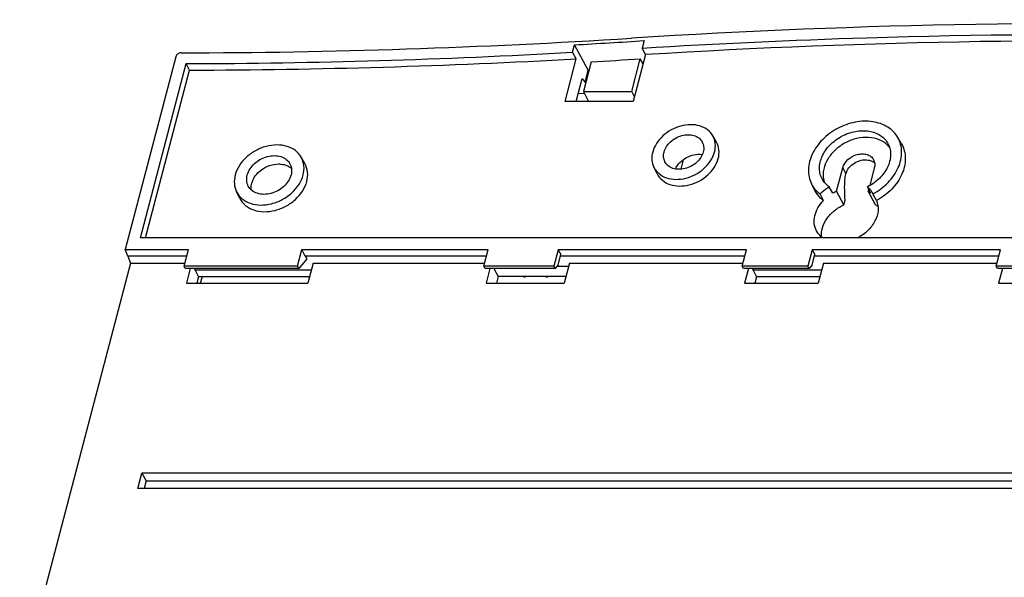
# Model space of a CAD drawing. Units: inches. Extents: x 1.1 to 20.6, y 1.2 to 16.1.
# Drawn here: x 11.6 to 15.7, y 9.1 to 11.4 of the extents above; entities that cross this region are included whole.
import ezdxf

# ---------------------------------------------------------------- set-up
doc = ezdxf.new("R2010")
doc.units = ezdxf.units.IN
doc.header["$LTSCALE"] = 1.21
doc.header["$MEASUREMENT"] = 0
doc.layers.get('0').update_dxf_attribs({"linetype": 'CONTINUOUS'})
doc.layers.add('02___PRT_ALL_AXES', color=7, linetype='CONTINUOUS')

msp = doc.modelspace()

# ---------------------------------------------------------------- linework, layer by layer
at = {"color": 7, "linetype": 'CONTINUOUS'}
for p, q in [((13.91638, 11.25941), (13.92455, 11.29054)), ((13.98179, 11.18539), (13.92455, 11.29054)), ((14.21494, 11.30807), (14.20674, 11.27682)), ((13.93166, 11.23235), (13.91638, 11.25941)), ((14.22046, 11.24967), (14.16932, 11.05469)), ((14.22046, 11.24967), (14.20674, 11.27682)), ((12.26229, 11.24102), (12.05158, 10.4377)), ((12.11519, 10.48607), (12.30565, 11.21217)), ((12.32015, 11.18507), (12.30565, 11.21217)), ((13.88506, 11.05469), (13.93166, 11.23235)), ((13.99444, 11.2199), (13.962, 11.0962)), ((14.16277, 11.0962), (14.19844, 11.2322)), ((14.21049, 11.21164), (14.19844, 11.2322)), ((12.1368, 10.48607), (12.32015, 11.18507)), ((13.96822, 11.13367), (13.98179, 11.18539)), ((13.98179, 11.18539), (13.98545, 11.1856)), ((13.93166, 11.05469), (13.95677, 11.15043)), ((13.95677, 11.15043), (13.96822, 11.13367)), ((13.96822, 11.13367), (13.97188, 11.13387)), ((13.94044, 11.08817), (13.96238, 11.08936)), ((13.962, 11.0962), (13.98226, 11.05469)), ((13.962, 11.0962), (14.16277, 11.0962)), ((13.96238, 11.08936), (13.9652, 11.08951)), ((14.17453, 11.07455), (14.16277, 11.0962)), ((14.16932, 11.05469), (13.88506, 11.05469)), ((14.51606, 10.8847), (14.50084, 10.9114)), ((15.28729, 10.87752), (15.27207, 10.90422)), ((12.80044, 10.79557), (12.78522, 10.82227)), ((14.37728, 10.81125), (14.36721, 10.77285)), ((14.26929, 10.75268), (14.25553, 10.78016)), ((15.01655, 10.68012), (15.04225, 10.77808)), ((15.04225, 10.77808), (15.05549, 10.75332)), ((15.17402, 10.77808), (15.15486, 10.705)), ((14.92599, 10.68423), (14.91222, 10.7117)), ((12.52972, 10.65074), (12.51596, 10.67822)), ((15.00119, 10.67219), (14.98594, 10.69885)), ((15.04676, 10.62367), (15.01655, 10.68012)), ((15.15022, 10.68996), (15.14556, 10.69885)), ((15.15068, 10.68909), (15.14833, 10.68012)), ((15.17853, 10.62367), (15.14833, 10.68012)), ((15.15386, 10.68302), (15.15022, 10.68996)), ((15.15953, 10.67219), (15.15386, 10.68302)), ((15.16544, 10.67448), (15.16803, 10.66918)), ((14.96184, 10.64151), (14.9479, 10.66918)), ((15.04676, 10.62367), (15.05192, 10.64334)), ((15.18278, 10.64151), (15.16803, 10.66918)), ((19.58383, 10.48607), (12.11519, 10.48607)), ((12.05158, 10.4377), (12.31526, 10.43804)), ((12.06225, 10.4106), (12.05158, 10.4377)), ((12.29693, 10.36817), (12.31517, 10.4377)), ((12.76965, 10.36817), (12.78789, 10.4377)), ((12.80238, 10.4106), (12.78789, 10.4377)), ((12.78797, 10.43804), (13.56449, 10.4377)), ((13.54626, 10.36817), (13.56449, 10.4377)), ((13.85633, 10.43697), (13.83828, 10.36817)), ((13.85633, 10.43697), (13.86732, 10.41642)), ((14.64115, 10.43697), (13.85633, 10.43697)), ((14.6231, 10.36817), (14.64115, 10.43697)), ((14.91492, 10.43697), (14.89688, 10.36817)), ((14.91492, 10.43697), (14.92592, 10.41642)), ((15.69974, 10.43697), (14.91492, 10.43697)), ((15.6817, 10.36817), (15.69974, 10.43697)), ((12.06225, 10.4106), (12.07361, 10.38051)), ((12.30806, 10.4106), (12.06225, 10.4106)), ((12.80847, 10.3988), (12.77472, 10.35869)), ((12.80238, 10.4106), (12.80847, 10.3988)), ((13.55739, 10.4106), (12.80238, 10.4106)), ((13.85618, 10.37392), (13.86751, 10.41715)), ((14.63423, 10.4106), (13.8658, 10.4106)), ((14.91477, 10.37392), (14.92611, 10.41715)), ((15.69283, 10.4106), (14.92439, 10.4106)), ((12.07361, 10.38051), (11.61195, 8.62051)), ((12.07361, 10.38051), (12.30017, 10.38051)), ((12.30201, 10.35869), (12.29693, 10.36817)), ((12.76965, 10.36817), (12.29693, 10.36817)), ((12.77472, 10.35869), (12.30201, 10.35869)), ((12.3228, 10.35869), (12.30661, 10.297)), ((12.33917, 10.35869), (12.34264, 10.35158)), ((12.34264, 10.35158), (12.35713, 10.32406)), ((12.82697, 10.35158), (12.34264, 10.35158)), ((12.77472, 10.35869), (12.76965, 10.36817)), ((12.83456, 10.38051), (12.81265, 10.297)), ((12.83456, 10.38051), (13.54949, 10.38051)), ((13.55133, 10.35869), (13.54626, 10.36817)), ((13.83828, 10.36817), (13.54626, 10.36817)), ((13.84336, 10.35869), (13.55133, 10.35869)), ((13.57212, 10.35869), (13.55594, 10.297)), ((13.5888, 10.35869), (13.60665, 10.32479)), ((13.84336, 10.35869), (13.83828, 10.36817)), ((13.85618, 10.37392), (13.84336, 10.35869)), ((13.89955, 10.36663), (13.85004, 10.36663)), ((13.90319, 10.38051), (13.88128, 10.297)), ((13.90319, 10.38051), (14.62634, 10.38051)), ((14.62818, 10.35869), (14.6231, 10.36817)), ((14.89688, 10.36817), (14.6231, 10.36817)), ((14.90195, 10.35869), (14.62818, 10.35869)), ((14.64897, 10.35869), (14.63279, 10.297)), ((14.66534, 10.35869), (14.66881, 10.35158)), ((14.66881, 10.35158), (14.6833, 10.32406)), ((14.9542, 10.35158), (14.66881, 10.35158)), ((14.90195, 10.35869), (14.89688, 10.36817)), ((14.91477, 10.37392), (14.90195, 10.35869)), ((14.96179, 10.38051), (14.93988, 10.297)), ((14.96179, 10.38051), (15.68494, 10.38051)), ((15.68677, 10.35869), (15.6817, 10.36817)), ((15.95547, 10.36817), (15.6817, 10.36817)), ((15.96055, 10.35869), (15.68677, 10.35869)), ((15.70756, 10.35869), (15.69138, 10.297)), ((12.35713, 10.32406), (12.35003, 10.297)), ((12.81975, 10.32406), (12.35713, 10.32406)), ((12.37195, 10.32406), (12.36485, 10.297)), ((13.60665, 10.32479), (13.59936, 10.297)), ((13.88857, 10.32479), (13.60665, 10.32479)), ((14.6833, 10.32406), (14.67621, 10.297)), ((14.94698, 10.32406), (14.6833, 10.32406)), ((12.30661, 10.297), (12.81265, 10.297)), ((13.55594, 10.297), (13.88128, 10.297)), ((14.63279, 10.297), (14.93988, 10.297)), ((15.69138, 10.297), (15.99848, 10.297)), ((12.10432, 9.4413), (12.12124, 9.5058)), ((12.12124, 9.5058), (12.13884, 9.4734)), ((19.15356, 9.5058), (12.12124, 9.5058)), ((19.13664, 9.4413), (12.10432, 9.4413)), ((12.13884, 9.4734), (12.13042, 9.4413)), ((12.13884, 9.4734), (19.14506, 9.4734))]:
    msp.add_line(p, q, dxfattribs=at)
for centre, radius, start, end in [((12.22294, 41.92084), 30.66382, 270.115323, 273.625529), ((12.1886, 42.46811), 31.22585, 273.186913, 273.720711), ((12.21945, 41.63568), 30.42364, 270.162342, 273.197444), ((12.23394, 41.60883), 30.42388, 270.162347, 273.198888), ((12.21641, 42.39705), 31.22781, 273.264041, 273.639006), ((15.16289, 10.80662), 0.09324, 43.52042, 44.70978), ((15.16393, 10.80759), 0.09182, 36.61426, 43.5287), ((12.70315, 10.7296), 0.06199, 47.40861, 52.33252), ((15.05314, 10.74817), 0.09235, 191.05821, 199.47647), ((15.09327, 10.51268), 0.18419, 114.61613, 119.99712), ((15.1007, 10.60098), 0.09237, 50.43767, 58.96079), ((15.13096, 10.54466), 0.09223, 50.50956, 58.94563)]:
    msp.add_arc(centre, radius, start, end, dxfattribs=at)
for points, knots in [([(17.97369, 11.31839), (17.66057, 11.33887), (16.39089, 11.40067), (15.11734, 11.37881), (14.16197, 11.31839)], [0, 0, 0, 0, 0.2468716, 1, 1, 1, 1]), ([(14.20674, 11.27682), (14.51844, 11.296), (15.75107, 11.35323), (16.98736, 11.3353), (17.90711, 11.27682)], [0, 0, 0, 0, 0.2530925, 1, 1, 1, 1]), ([(17.92236, 11.24967), (17.61813, 11.26903), (16.38499, 11.32741), (15.14828, 11.30679), (14.22046, 11.24967)], [0, 0, 0, 0, 0.2469551, 1, 1, 1, 1]), ([(12.28466, 11.25708), (12.27971, 11.25708), (12.27, 11.25375), (12.26348, 11.24555), (12.26229, 11.24102)], [0, 0, 0, 0, 0.5136639, 1, 1, 1, 1]), ([(14.50085, 10.91137), (14.49535, 10.92103), (14.47953, 10.93872), (14.44655, 10.95467), (14.40765, 10.95968), (14.36643, 10.95371), (14.32648, 10.93739), (14.28141, 10.90533), (14.25688, 10.86935), (14.25019, 10.84388)], [0, 0, 0, 0, 0.1059994, 0.2190187, 0.3421603, 0.4744389, 0.6118735, 0.7490069, 1, 1, 1, 1]), ([(15.27205, 10.90425), (15.26707, 10.91298), (15.25461, 10.92945), (15.22112, 10.95622), (15.16539, 10.97488), (15.09161, 10.97159), (15.01868, 10.94516), (14.95624, 10.89913), (14.91259, 10.83956), (14.89724, 10.78284), (14.90094, 10.74013), (14.90774, 10.72064), (14.91225, 10.71166)], [0, 0, 0, 0, 0.0540377, 0.1096252, 0.2285851, 0.3602162, 0.5000315, 0.6398406, 0.7714549, 0.8903924, 0.9459726, 1, 1, 1, 1]), ([(14.9575, 10.72955), (14.95361, 10.73637), (14.94754, 10.75129), (14.94328, 10.78443), (14.95411, 10.82902), (14.98767, 10.87597), (15.03641, 10.91216), (15.09357, 10.93262), (15.15124, 10.93448), (15.19435, 10.91874), (15.21955, 10.8968), (15.22859, 10.88346), (15.2321, 10.87644)], [0, 0, 0, 0, 0.0540993, 0.1095389, 0.2280825, 0.3597278, 0.4999988, 0.6402685, 0.771911, 0.890451, 0.9458947, 1, 1, 1, 1]), ([(14.2976, 10.84388), (14.30182, 10.85998), (14.32255, 10.89047), (14.36214, 10.912), (14.39713, 10.91713), (14.42174, 10.91397), (14.44259, 10.90391), (14.45262, 10.89275), (14.45611, 10.88664)], [0, 0, 0, 0, 0.2514865, 0.5245986, 0.6571394, 0.7805328, 0.8938038, 1, 1, 1, 1]), ([(14.45611, 10.88664), (14.45963, 10.88048), (14.46417, 10.86608), (14.46271, 10.85116), (14.4608, 10.84388)], [0, 0, 0, 0, 0.4852697, 1, 1, 1, 1]), ([(14.5082, 10.84388), (14.51122, 10.85537), (14.51353, 10.87891), (14.50639, 10.90165), (14.50085, 10.91137)], [0, 0, 0, 0, 0.5148793, 1, 1, 1, 1]), ([(14.52347, 10.81678), (14.5265, 10.82834), (14.52883, 10.85202), (14.52165, 10.87489), (14.51607, 10.88467)], [0, 0, 0, 0, 0.5148794, 1, 1, 1, 1]), ([(15.22916, 10.87222), (15.21944, 10.88203), (15.19429, 10.89808), (15.14911, 10.90719), (15.10004, 10.90223), (15.05208, 10.88399), (15.01012, 10.85442), (14.97851, 10.81649), (14.96069, 10.7739), (14.95984, 10.74403), (14.9625, 10.73046)], [0, 0, 0, 0, 0.110406, 0.2311902, 0.3623069, 0.4996704, 0.6371015, 0.7683991, 0.8894123, 1, 1, 1, 1]), ([(15.2321, 10.87644), (15.2356, 10.86946), (15.24082, 10.85429), (15.24347, 10.82103), (15.23092, 10.77697), (15.19624, 10.73113), (15.16359, 10.70801), (15.14556, 10.69885)], [0, 0, 0, 0, 0.1078443, 0.2188802, 0.4569222, 0.7205071, 1, 1, 1, 1]), ([(15.16803, 10.66918), (15.19137, 10.68183), (15.23327, 10.71321), (15.27671, 10.77454), (15.29067, 10.8327), (15.28505, 10.8759), (15.27712, 10.89536), (15.27205, 10.90425)], [0, 0, 0, 0, 0.280583, 0.54375, 0.7808062, 0.8917388, 1, 1, 1, 1]), ([(15.28727, 10.87756), (15.29236, 10.86862), (15.30032, 10.84908), (15.30597, 10.8057), (15.29194, 10.7473), (15.2483, 10.68572), (15.20622, 10.6542), (15.18278, 10.64151)], [0, 0, 0, 0, 0.1082589, 0.2191901, 0.4562472, 0.7194179, 1, 1, 1, 1]), ([(12.78524, 10.82224), (12.77919, 10.83285), (12.76183, 10.85226), (12.72563, 10.86977), (12.68293, 10.87527), (12.63769, 10.86872), (12.59384, 10.85081), (12.54437, 10.81561), (12.51744, 10.77612), (12.51011, 10.74816)], [0, 0, 0, 0, 0.1059994, 0.2190187, 0.3421603, 0.4744389, 0.6118735, 0.7490069, 1, 1, 1, 1]), ([(14.25019, 10.84388), (14.24737, 10.83309), (14.24499, 10.81108), (14.25081, 10.78957), (14.25552, 10.78017)], [0, 0, 0, 0, 0.5146706, 1, 1, 1, 1]), ([(14.25552, 10.78017), (14.26056, 10.77011), (14.27563, 10.75144), (14.30833, 10.73408), (14.34749, 10.72801), (14.38933, 10.73328), (14.43009, 10.74931), (14.47622, 10.78145), (14.50141, 10.81797), (14.5082, 10.84388)], [0, 0, 0, 0, 0.1058344, 0.2182007, 0.3407563, 0.4728355, 0.6104898, 0.74812, 1, 1, 1, 1]), ([(14.301, 10.80352), (14.29801, 10.80947), (14.29431, 10.8231), (14.29581, 10.83705), (14.2976, 10.84388)], [0, 0, 0, 0, 0.4855277, 1, 1, 1, 1]), ([(14.4608, 10.84388), (14.4565, 10.8275), (14.44058, 10.8044), (14.41141, 10.78407), (14.38565, 10.77393), (14.35919, 10.77058), (14.33443, 10.77441), (14.31374, 10.78537), (14.30419, 10.79716), (14.301, 10.80352)], [0, 0, 0, 0, 0.251887, 0.389484, 0.5271473, 0.6592266, 0.7817952, 0.8941826, 1, 1, 1, 1]), ([(14.34465, 10.7733), (14.35394, 10.79334), (14.38793, 10.82638), (14.43416, 10.83674), (14.45606, 10.83361)], [0, 0, 0, 0, 0.4995637, 1, 1, 1, 1]), ([(15.04225, 10.77808), (15.04569, 10.79119), (15.06264, 10.81599), (15.09497, 10.83334), (15.12346, 10.83725), (15.1434, 10.83443), (15.16017, 10.82594), (15.16808, 10.81667), (15.17078, 10.81163)], [0, 0, 0, 0, 0.2519417, 0.5254059, 0.6578549, 0.7809629, 0.8938911, 1, 1, 1, 1]), ([(12.56045, 10.74816), (12.56521, 10.76633), (12.58279, 10.79197), (12.61505, 10.81468), (12.64359, 10.82613), (12.67298, 10.83011), (12.7006, 10.82619), (12.72383, 10.81441), (12.73477, 10.80155), (12.7385, 10.79457)], [0, 0, 0, 0, 0.2513812, 0.3887476, 0.5263179, 0.6585284, 0.781405, 0.8941082, 1, 1, 1, 1]), ([(12.57902, 10.71344), (12.58192, 10.72451), (12.59308, 10.74638), (12.61992, 10.77217), (12.65381, 10.78957), (12.67908, 10.79407), (12.69143, 10.79407)], [0, 0, 0, 0, 0.2333613, 0.4871462, 0.7481432, 1, 1, 1, 1]), ([(12.69143, 10.79407), (12.69379, 10.79407), (12.70295, 10.79375), (12.71209, 10.79214), (12.71859, 10.79012)], [0, 0, 0, 0, 0.2574192, 1, 1, 1, 1]), ([(12.7385, 10.79457), (12.74212, 10.7878), (12.74669, 10.77215), (12.74503, 10.75604), (12.74296, 10.74816)], [0, 0, 0, 0, 0.4852005, 1, 1, 1, 1]), ([(12.7933, 10.74816), (12.79661, 10.76077), (12.79916, 10.78661), (12.79132, 10.81157), (12.78524, 10.82224)], [0, 0, 0, 0, 0.5148793, 1, 1, 1, 1]), ([(12.80857, 10.72106), (12.81189, 10.73374), (12.81445, 10.75972), (12.80657, 10.78481), (12.80045, 10.79554)], [0, 0, 0, 0, 0.5148794, 1, 1, 1, 1]), ([(14.26928, 10.7527), (14.27435, 10.74258), (14.28952, 10.7238), (14.32241, 10.70633), (14.3618, 10.70022), (14.40389, 10.70553), (14.44489, 10.72165), (14.49129, 10.75398), (14.51663, 10.79072), (14.52347, 10.81678)], [0, 0, 0, 0, 0.1058345, 0.2182007, 0.3407563, 0.4728355, 0.6104899, 0.74812, 1, 1, 1, 1]), ([(15.05549, 10.75332), (15.05783, 10.76223), (15.06731, 10.77976), (15.09001, 10.79938), (15.11804, 10.81107), (15.13839, 10.81218), (15.14786, 10.81064)], [0, 0, 0, 0, 0.2358151, 0.4930918, 0.7544018, 1, 1, 1, 1]), ([(15.14786, 10.81064), (15.1506, 10.8102), (15.1608, 10.80789), (15.17045, 10.80267), (15.17601, 10.79736)], [0, 0, 0, 0, 0.2651069, 1, 1, 1, 1]), ([(15.17078, 10.81163), (15.1734, 10.80674), (15.17672, 10.79542), (15.17552, 10.78377), (15.17402, 10.77808)], [0, 0, 0, 0, 0.4853595, 1, 1, 1, 1]), ([(12.71859, 10.79012), (12.72067, 10.78948), (12.72861, 10.78666), (12.73609, 10.78249), (12.74103, 10.77867)], [0, 0, 0, 0, 0.2584989, 1, 1, 1, 1]), ([(15.05192, 10.64334), (15.05097, 10.66204), (15.04984, 10.69011), (15.05088, 10.72687), (15.05328, 10.74488), (15.05549, 10.75332)], [0, 0, 0, 0, 0.5090515, 0.7629743, 1, 1, 1, 1]), ([(12.51011, 10.74816), (12.507, 10.73632), (12.50439, 10.71216), (12.51078, 10.68855), (12.51595, 10.67823)], [0, 0, 0, 0, 0.5146706, 1, 1, 1, 1]), ([(12.51595, 10.67823), (12.52148, 10.66719), (12.53803, 10.6467), (12.57392, 10.62765), (12.61691, 10.62098), (12.66282, 10.62677), (12.70756, 10.64436), (12.7582, 10.67964), (12.78585, 10.71973), (12.7933, 10.74816)], [0, 0, 0, 0, 0.1058344, 0.2182007, 0.3407563, 0.4728355, 0.6104898, 0.74812, 1, 1, 1, 1]), ([(12.52972, 10.65076), (12.53528, 10.63966), (12.55191, 10.61905), (12.588, 10.5999), (12.63121, 10.59319), (12.67738, 10.59901), (12.72236, 10.6167), (12.77327, 10.65217), (12.80107, 10.69248), (12.80857, 10.72106)], [0, 0, 0, 0, 0.1058345, 0.2182007, 0.3407563, 0.4728355, 0.6104899, 0.74812, 1, 1, 1, 1]), ([(12.56491, 10.70174), (12.56129, 10.70851), (12.55672, 10.72417), (12.55838, 10.74028), (12.56045, 10.74816)], [0, 0, 0, 0, 0.4852005, 1, 1, 1, 1]), ([(12.74296, 10.74816), (12.7382, 10.72999), (12.72062, 10.70435), (12.68836, 10.68164), (12.65982, 10.67019), (12.63043, 10.66621), (12.60281, 10.67013), (12.57958, 10.68191), (12.56864, 10.69477), (12.56491, 10.70174)], [0, 0, 0, 0, 0.2513812, 0.3887476, 0.5263179, 0.6585284, 0.781405, 0.8941082, 1, 1, 1, 1]), ([(12.57723, 10.68628), (12.57692, 10.68847), (12.57612, 10.69756), (12.57727, 10.70678), (12.57902, 10.71344)], [0, 0, 0, 0, 0.243243, 1, 1, 1, 1]), ([(14.91225, 10.71166), (14.91431, 10.70754), (14.9236, 10.69143), (14.93676, 10.67762), (14.9479, 10.66918)], [0, 0, 0, 0, 0.247901, 1, 1, 1, 1]), ([(14.98594, 10.69885), (14.983, 10.70089), (14.9719, 10.70946), (14.96267, 10.72049), (14.9575, 10.72955)], [0, 0, 0, 0, 0.2552537, 1, 1, 1, 1]), ([(14.96184, 10.64151), (14.95805, 10.64438), (14.94378, 10.65643), (14.93225, 10.67175), (14.92601, 10.68418)], [0, 0, 0, 0, 0.2547211, 1, 1, 1, 1]), ([(14.9479, 10.66918), (14.95067, 10.67204), (14.96229, 10.6832), (14.97546, 10.69274), (14.98594, 10.69885)], [0, 0, 0, 0, 0.2468368, 1, 1, 1, 1]), ([(15.14556, 10.69885), (15.1476, 10.69713), (15.15535, 10.69001), (15.16174, 10.6814), (15.16544, 10.67448)], [0, 0, 0, 0, 0.25386, 1, 1, 1, 1]), ([(14.93315, 10.51529), (14.92825, 10.52444), (14.92186, 10.54542), (14.92435, 10.57914), (14.93792, 10.61251), (14.95301, 10.63231), (14.96184, 10.64151)], [0, 0, 0, 0, 0.2259074, 0.4643601, 0.7224568, 1, 1, 1, 1]), ([(15.18278, 10.64151), (15.18831, 10.62881), (15.19277, 10.59873), (15.17857, 10.55392), (15.14768, 10.51395), (15.11896, 10.49381), (15.10315, 10.48579)], [0, 0, 0, 0, 0.2179588, 0.4571261, 0.7210472, 1, 1, 1, 1]), ([(14.95401, 10.4896), (14.9527, 10.50231), (14.95582, 10.52972), (14.97499, 10.56771), (15.00605, 10.6007), (15.03252, 10.61715), (15.04676, 10.62367)], [0, 0, 0, 0, 0.2219882, 0.4654073, 0.7278888, 1, 1, 1, 1]), ([(14.95978, 10.48579), (14.95698, 10.48773), (14.94644, 10.49589), (14.93782, 10.50656), (14.93315, 10.51529)], [0, 0, 0, 0, 0.2560309, 1, 1, 1, 1])]:
    msp.add_open_spline(points, degree=3, knots=knots, dxfattribs=at)
at = {"layer": '02___PRT_ALL_AXES', "color": 7, "linetype": 'CONTINUOUS'}
for points in [[(13.71122, 10.32455), (13.71285, 10.32403), (13.71643, 10.32355), (13.71999, 10.32407), (13.72176, 10.32455)], [(13.80394, 10.32455), (13.80557, 10.32403), (13.80915, 10.32355), (13.81271, 10.32407), (13.81448, 10.32455)]]:
    msp.add_open_spline(points, degree=3, knots=[0, 0, 0, 0, 0.4816083, 1, 1, 1, 1], dxfattribs=at)

doc.saveas('drawing.dxf')
